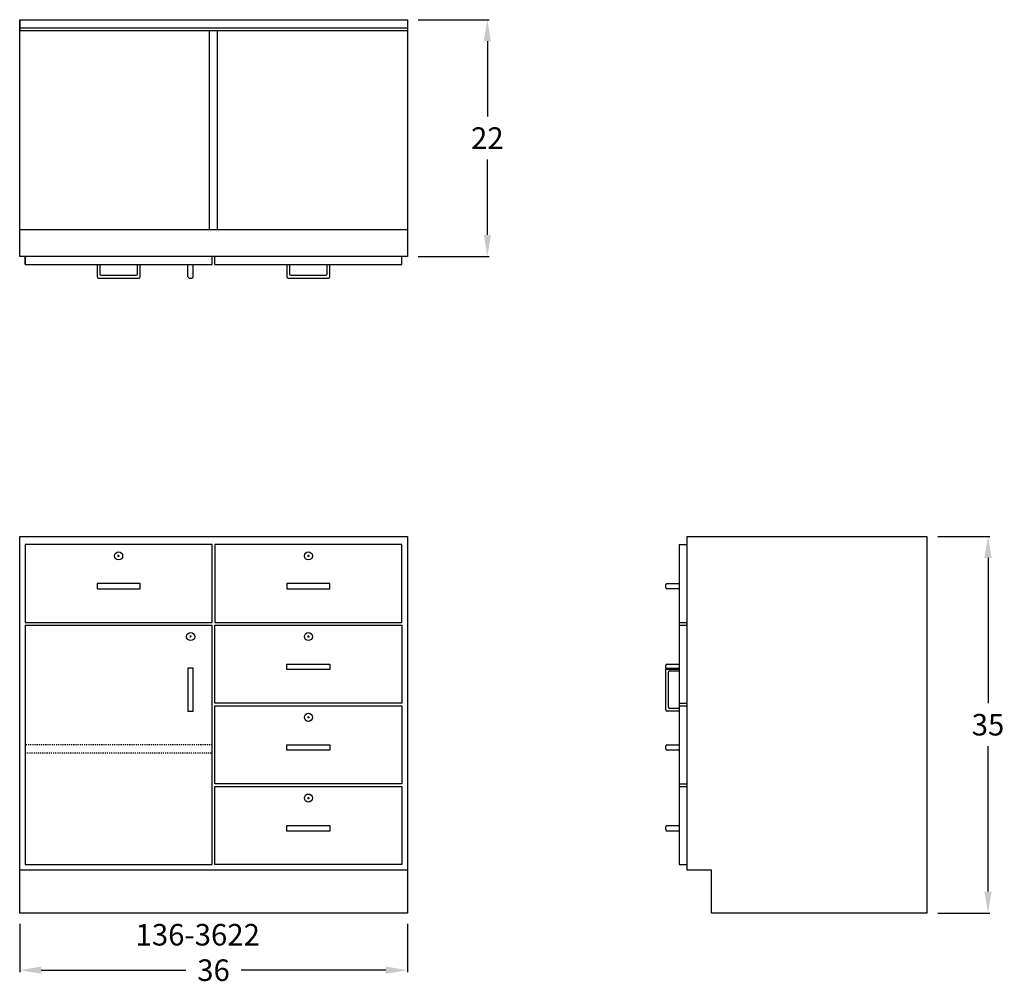
# Model space of a CAD drawing. Units: inches. Extents: x 0 to 91.4, y -6.6 to 83.
import ezdxf

# ---------------------------------------------------------------- set-up
doc = ezdxf.new("R2010")
doc.units = ezdxf.units.IN
doc.header["$MEASUREMENT"] = 0
doc.linetypes.add('HIDDEN', pattern=[0.375, 0.25, -0.125])
doc.layers.get('0').update_dxf_attribs({"linetype": 'CONTINUOUS'})
doc.layers.get('Defpoints').update_dxf_attribs({"linetype": 'CONTINUOUS'})
for name, color, linetype in [('dimension', 3, 'CONTINUOUS'), ('hidden', 1, 'HIDDEN'), ('object', 7, 'CONTINUOUS'), ('text', 7, 'CONTINUOUS')]:
    doc.layers.add(name, color=color, linetype=linetype)
doc.styles.get("Standard").update_dxf_attribs({"font": 'simplex.shx'})
doc.dimstyles.new('elevation', dxfattribs={"dimtxt": 2, "dimasz": 2, "dimexe": 0.18, "dimexo": 1, "dimgap": 1, "dimtad": 0, "dimtih": 1, "dimtoh": 1, "dimdec": 6, "dimzin": 0, "dimdsep": 46, "dimlunit": 5, "dimtxsty": 'Standard', "dimcen": 0.09, "dimclrd": 256, "dimclre": 256, "dimclrt": 256, "dimadec": 0, "dimazin": 0, "dimtfac": 1, "dimtdec": 6, "dimtofl": 0, "dimtmove": 0, "dimatfit": 0, "dimfxl": 1, "dimfrac": 2, "dimtolj": 1, "dimtzin": 0, "dimarcsym": 0})

# ---------------------------------------------------------------- blocks, each defined once
blk = doc.blocks.new('*D0')
at = {"layer": 'Defpoints', "color": 0}
for p in [(0, 0), (36, 0), (36, -5.306)]:
    blk.add_point(p, dxfattribs=at)
at = {"layer": 'dimension', "lineweight": -2}
for p, q in [((0, -1), (0, -5.486)), ((36, -1), (36, -5.486)), ((2, -5.306), (15.429, -5.306)), ((34, -5.306), (20.571, -5.306))]:
    blk.add_line(p, q, dxfattribs=at)
at = {"layer": 'dimension'}
for points in [[(2, -4.972), (2, -5.639), (0, -5.306)], [(34, -4.972), (34, -5.639), (36, -5.306)]]:
    blk.add_solid(points, dxfattribs=at)
at = {"layer": 'dimension', "insert": (18, -5.306), "char_height": 2, "attachment_point": 5}
blk.add_mtext('\\A1;36', dxfattribs=at)
blk = doc.blocks.new('lock drawer')
for p, q in [((-0.09, -1.0625), (0.09, -1.0625)), ((0, -1.1525), (0, -0.9725))]:
    blk.add_line(p, q)
blk.add_circle((0, -1.0625), 0.375)
blk = doc.blocks.new('lock door left')
for p, q in [((-1.91, -1.0625), (-2.09, -1.0625)), ((-2, -1.1525), (-2, -0.9725))]:
    blk.add_line(p, q)
blk.add_circle((-2, -1.0625), 0.375)
blk = doc.blocks.new('*D9')
at = {"layer": 'Defpoints', "color": 0}
for p in [(36, 83), (36, 61), (43.429, 61)]:
    blk.add_point(p, dxfattribs=at)
at = {"layer": 'dimension', "lineweight": -2}
for p, q in [((37, 83), (43.609, 83)), ((43.429, 81), (43.429, 74)), ((43.429, 63), (43.429, 70)), ((37, 61), (43.609, 61))]:
    blk.add_line(p, q, dxfattribs=at)
at = {"layer": 'dimension'}
for points in [[(43.096, 81), (43.763, 81), (43.429, 83)], [(43.096, 63), (43.763, 63), (43.429, 61)]]:
    blk.add_solid(points, dxfattribs=at)
at = {"layer": 'dimension', "insert": (43.429, 72), "char_height": 2, "attachment_point": 5}
blk.add_mtext('\\A1;22', dxfattribs=at)
blk = doc.blocks.new('*D10')
at = {"layer": 'Defpoints', "color": 0}
for p in [(84.25, 35), (89.923, 35), (84.25, 0)]:
    blk.add_point(p, dxfattribs=at)
at = {"layer": 'dimension', "lineweight": -2}
for p, q in [((85.25, 35), (90.103, 35)), ((89.923, 33), (89.923, 19.5)), ((89.923, 2), (89.923, 15.5)), ((85.25, 0), (90.103, 0))]:
    blk.add_line(p, q, dxfattribs=at)
at = {"layer": 'dimension'}
for points in [[(89.59, 33), (90.256, 33), (89.923, 35)], [(89.59, 2), (90.256, 2), (89.923, 0)]]:
    blk.add_solid(points, dxfattribs=at)
at = {"layer": 'dimension', "insert": (89.923, 17.5), "char_height": 2, "attachment_point": 5}
blk.add_mtext('\\A1;35', dxfattribs=at)
blk = doc.blocks.new('A$C3E22732F')
for p, q in [((-1.125, 0), (0, 0)), ((-1.25, -0.375), (-1.25, -0.125)), ((0, -0.5), (-1.125, -0.5))]:
    blk.add_line(p, q)
for centre, start, end in [((-1.125, -0.125), 90, 180), ((-1.125, -0.375), 180, 270)]:
    blk.add_arc(centre, 0.125, start, end)

msp = doc.modelspace()

# ---------------------------------------------------------------- linework, layer by layer
for p, q in [((0, 61), (0, 83)), ((0, 83), (36, 83)), ((0, 83), (0, 82)), ((36, 83), (36, 61)), ((0, 82), (0, 82.25)), ((0, 82.25), (36, 82.25)), ((0, 82), (36, 82)), ((17.625, 63.5), (17.625, 82)), ((18.375, 63.5), (18.375, 82)), ((0, 61), (0, 63.5)), ((0, 63.5), (36, 63.5)), ((36, 61), (0, 61)), ((0.5, 60.25), (0.5, 61)), ((0.5, 61), (0.5, 60.25)), ((17.875, 60.25), (17.875, 61)), ((18.125, 60.25), (18.125, 61)), ((35.5, 60.25), (35.5, 61)), ((0.5, 60.25), (17.875, 60.25)), ((7.1875, 60.25), (7.1875, 59.125)), ((7.4375, 60.25), (7.4375, 59.375)), ((10.9375, 59.375), (10.9375, 60.25)), ((11.1875, 59.125), (11.1875, 60.25)), ((15.625, 59.125), (15.625, 60.25)), ((16.125, 59.125), (16.125, 60.25)), ((18.125, 60.25), (35.5, 60.25)), ((24.8125, 60.25), (24.8125, 59.125)), ((25.0625, 60.25), (25.0625, 59.375)), ((28.5625, 59.375), (28.5625, 60.25)), ((28.8125, 59.125), (28.8125, 60.25)), ((7.3125, 59), (11.0625, 59)), ((7.5625, 59.25), (10.8125, 59.25)), ((15.75, 59), (16, 59)), ((24.9375, 59), (28.6875, 59)), ((25.1875, 59.25), (28.4375, 59.25)), ((0, 0), (0, 35)), ((0, 35), (36, 35)), ((36, 35), (36, 0)), ((62, 35), (84.25, 35)), ((62, 4), (62, 35)), ((84.25, 35), (84.25, 0)), ((0.5, 34.25), (0.5, 27)), ((17.875, 34.25), (0.5, 34.25)), ((17.875, 27), (17.875, 34.25)), ((35.5, 34.25), (18.125, 34.25)), ((18.125, 34.25), (18.125, 27)), ((35.5, 27), (35.5, 34.25)), ((61.25, 34.25), (62, 34.25)), ((61.25, 34.25), (61.25, 4.5)), ((7.1875, 30.625), (7.1875, 30.125)), ((9.1875, 30.625), (7.1875, 30.625)), ((11.1875, 30.625), (9.1875, 30.625)), ((11.1875, 30.125), (11.1875, 30.625)), ((26.8125, 30.625), (24.8125, 30.625)), ((24.8125, 30.625), (24.8125, 30.125)), ((28.8125, 30.625), (26.8125, 30.625)), ((28.8125, 30.125), (28.8125, 30.625)), ((7.1875, 30.125), (11.1875, 30.125)), ((24.8125, 30.125), (28.8125, 30.125)), ((0.5, 27), (17.875, 27)), ((0.5, 26.75), (17.875, 26.75)), ((0.5, 26.75), (0.5, 4.5)), ((17.875, 4.5), (17.875, 26.75)), ((18.125, 27), (35.5, 27)), ((18.125, 26.75), (35.5, 26.75)), ((18.125, 19.5), (18.125, 26.75)), ((35.5, 26.75), (35.5, 19.5)), ((61.25, 27), (62, 27)), ((61.25, 26.75), (62, 26.75)), ((24.8125, 23.125), (26.8125, 23.125)), ((24.8125, 22.625), (24.8125, 23.125)), ((26.8125, 23.125), (28.8125, 23.125)), ((28.8125, 23.125), (28.8125, 22.625)), ((28.8125, 22.625), (24.8125, 22.625)), ((60, 18.875), (60, 22.625)), ((60.125, 22.75), (61.25, 22.75)), ((60.25, 19.125), (60.25, 22.375)), ((60.375, 22.5), (61.25, 22.5)), ((35.5, 19.5), (18.125, 19.5)), ((18.125, 19.25), (35.5, 19.25)), ((18.125, 12), (18.125, 19.25)), ((35.5, 19.25), (35.5, 12)), ((61.25, 19.5), (62, 19.5)), ((61.25, 19.25), (62, 19.25)), ((61.25, 18.75), (60.125, 18.75)), ((61.25, 19), (60.375, 19)), ((24.8125, 15.625), (26.8125, 15.625)), ((24.8125, 15.125), (24.8125, 15.625)), ((26.8125, 15.625), (28.8125, 15.625)), ((28.8125, 15.625), (28.8125, 15.125)), ((28.8125, 15.125), (24.8125, 15.125)), ((35.5, 12), (18.125, 12)), ((61.25, 12), (62, 12)), ((18.125, 4.5), (18.125, 11.75)), ((18.125, 11.75), (35.5, 11.75)), ((35.5, 11.75), (35.5, 4.5)), ((61.25, 11.75), (62, 11.75)), ((24.8125, 8.125), (26.8125, 8.125)), ((24.8125, 7.625), (24.8125, 8.125)), ((28.8125, 7.625), (24.8125, 7.625)), ((26.8125, 8.125), (28.8125, 8.125)), ((28.8125, 8.125), (28.8125, 7.625)), ((36, 4), (0, 4)), ((0.5, 4.5), (17.875, 4.5)), ((35.5, 4.5), (18.125, 4.5)), ((61.25, 4.5), (62, 4.5)), ((64.25, 4), (62, 4)), ((64.25, 0), (64.25, 4)), ((36, 0), (0, 0)), ((84.25, 0), (64.25, 0))]:
    msp.add_line(p, q)
for centre, start, end in [((7.3125, 59.125), 180, 270), ((7.5625, 59.375), 180, 270), ((10.8125, 59.375), 270, 0), ((11.0625, 59.125), 270, 0), ((15.75, 59.125), 180, 270), ((16, 59.125), 270, 0), ((24.9375, 59.125), 180, 270), ((25.1875, 59.375), 180, 270), ((28.4375, 59.375), 270, 0), ((28.6875, 59.125), 270, 0), ((60.125, 22.625), 90, 180), ((60.375, 22.375), 90, 180), ((60.125, 18.875), 180, 270), ((60.375, 19.125), 180, 270)]:
    msp.add_arc(centre, 0.125, start, end)
at = {"layer": 'hidden', "ltscale": 0.25}
msp.add_lwpolyline([(17.875, 15.625), (0.5, 15.625), (0.5, 14.9003238), (17.875, 14.9003238)], close=True, dxfattribs=at)
at = {"layer": 'object'}
msp.add_lwpolyline([(15.625, 22.75), (15.625, 18.75), (16.125, 18.75), (16.125, 22.75)], close=True, dxfattribs=at)

# ---------------------------------------------------------------- block references
for name, p in [('lock drawer', (9.1875, 34.25)), ('lock drawer', (26.8125, 34.25)), ('A$C3E22732F', (61.25, 30.625)), ('lock door left', (17.875, 26.75)), ('lock drawer', (26.8125, 26.75)), ('A$C3E22732F', (61.25, 23.125)), ('lock drawer', (26.8125, 19.25)), ('A$C3E22732F', (61.25, 15.625)), ('lock drawer', (26.8125, 11.75)), ('A$C3E22732F', (61.25, 8.125))]:
    msp.add_blockref(name, p)

# ---------------------------------------------------------------- texts
at = {"layer": 'text'}
msp.add_text('136-3622', height=2, dxfattribs=at).set_placement((10.7600521, -3.0121788))

# ---------------------------------------------------------------- dimensions: what is measured, and where the dimension line sits
at = {"layer": 'dimension'}
for base, p1, p2, picture, middle in [((43.4294244, 61), (36, 83), (36, 61), '*D9', (43.4294244, 72)), ((89.9230544, 35), (84.25, 0), (84.25, 35), '*D10', (89.9230544, 17.5))]:
    dim = msp.add_linear_dim(base=base, p1=p1, p2=p2, angle=90, dimstyle='elevation', dxfattribs=at)
    dim.commit()
    dim.dimension.update_dxf_attribs({"geometry": picture, "text_midpoint": middle})
dim = msp.add_linear_dim(base=(36, -5.3056203), p1=(0, 0), p2=(36, 0), dimstyle='elevation', dxfattribs=at)
dim.commit()
dim.dimension.update_dxf_attribs({"geometry": '*D0', "text_midpoint": (18, -5.3056203)})

doc.saveas('drawing.dxf')
